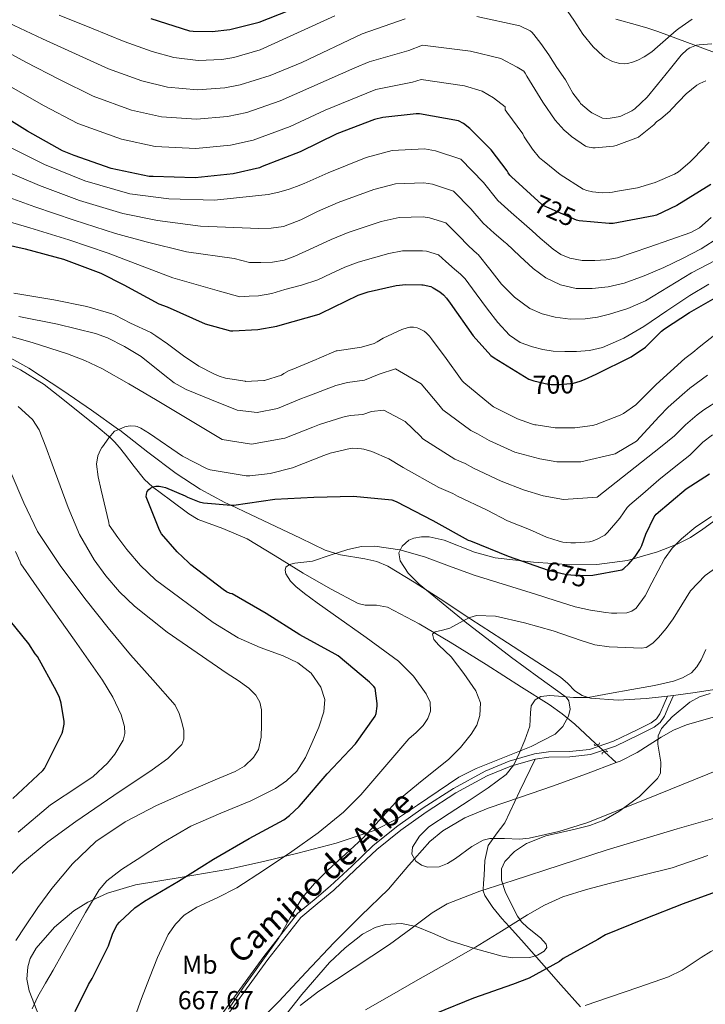
# Model space of a CAD drawing. Extents: x 627635 to 634528, y 748332 to 753089.
# Drawn here: x 630679 to 630943, y 749359 to 749737 of the extents above; entities that cross this region are included whole.
import ezdxf
from ezdxf.enums import TextEntityAlignment as Align

# ---------------------------------------------------------------- set-up
doc = ezdxf.new("R2010")
doc.units = 0
doc.header["$MEASUREMENT"] = 0
for name, pattern in [('DGN Style 2', [79.18209, 47.509254, -31.672836]), ('DGN Style 3', [110.854926, 79.18209, -31.672836]), ('DGN Style 5', [55.427463, 23.754627, -31.672836])]:
    doc.linetypes.add(name, pattern=pattern)
for name, color, linetype in [('Nivel 11', 7, 'Continuous'), ('Nivel 21', 7, 'Continuous'), ('Nivel 22', 7, 'Continuous'), ('Nivel 35', 7, 'Continuous'), ('Nivel 37', 7, 'Continuous'), ('Nivel 4', 7, 'Continuous'), ('Nivel 41', 7, 'Continuous'), ('Nivel 44', 7, 'Continuous'), ('Nivel 5', 7, 'Continuous'), ('Nivel 57', 7, 'Continuous')]:
    doc.layers.add(name, color=color, linetype=linetype)
doc.styles.add('Style-arial', font='arial.shx', dxfattribs={"bigfont": 'arialbig.shx'})
doc.styles.add('Style-ariali', font='ariali.shx', dxfattribs={"bigfont": 'arialibig.shx'})
doc.styles.add('Style-arialn', font='arialn.shx', dxfattribs={"bigfont": 'arialnbig.shx'})

msp = doc.modelspace()

# ---------------------------------------------------------------- linework, layer by layer
at = {"layer": 'Nivel 11', "color": 142, "linetype": 'DGN Style 3', "lineweight": 13, "extrusion": (0.03597751728102823, -0.03327999454733636, 0.9987983080748699), "elevation": -1585.554700355664, "flags": 128}
msp.add_lwpolyline([(978584.8454033951, 45754.38012260804), (978584.8454033951, 45748.17725480325)], dxfattribs=at)
at = {"layer": 'Nivel 11', "color": 142, "linetype": 'DGN Style 3', "lineweight": 13}
for points in [[(630670.044, 749607.2409999999, 684.248), (630679.808, 749602.5190000001, 683.729), (630688.9240000001, 749596.8729999999, 683.16), (630696.068, 749591.2450000001, 682.146), (630703.196, 749585.4809999999, 680.92), (630708.8219999999, 749580.9369999999, 680.522), (630714.396, 749576.3929999999, 679.96), (630715.868, 749574.8570000001, 678.744), (630717.7849999999, 749572.638, 677.666), (630719.7080000001, 749570.2490000001, 676.888), (630723.4569999999, 749565.271, 675.934), (630727.423, 749560.3289999999, 675.255), (630730.524, 749557.513, 675.032), (630737.4720000001, 749552.335, 674.802), (630744.419, 749547.1570000001, 674.572), (630748.041, 749544.933, 674.021), (630757.5519999999, 749541.446, 672.852), (630766.868, 749537.5050000001, 671.868), (630777.6499999999, 749530.932, 671.109), (630788.436, 749524.321, 670.332), (630798.9029999999, 749518.3, 669.246), (630809.5560000001, 749512.673, 668.1560000000001), (630812.25, 749511.9809999999, 667.9), (630816.618, 749512.0109999999, 667.515), (630820.756, 749511.2650000001, 667.1320000000001), (630832.966, 749504.7779999999, 665.989), (630844.8840000001, 749497.7609999999, 664.892), (630858.662, 749489.22, 663.505), (630872.3400000001, 749480.5449999999, 662.076), (630882.8729999999, 749473.807, 660.674), (630887.9650000001, 749470.2050000001, 659.986), (630892.756, 749466.209, 659.516), (630900.7139999999, 749458.844, 658.9830000000001), (630901.3389999999, 749458.2660000001, 658.941)], [(630908.6740000001, 749451.48, 658.45), (630910.2280000001, 749452.065, 658.428), (630916.719, 749455.3130000001, 658.138), (630925.952, 749461.264, 657.5600000000001), (630930.683, 749463.966, 657.251), (630935.7, 749466.017, 656.956), (630950.443, 749470.1980000001, 656.1270000000001)], [(630748.1429999999, 749336.754, 665.255), (630754.8260000001, 749339.075, 664.815), (630758.2949999999, 749340.5079999999, 664.589), (630761.3640000001, 749342.561, 664.38), (630770.408, 749350.8770000001, 664.385), (630779.092, 749359.585, 664.7), (630789.594, 749370.95, 664.641), (630800.148, 749382.2409999999, 664.508), (630810.601, 749392.561, 664.234), (630821.1399999999, 749402.7849999999, 663.74), (630828.967, 749412.017, 660.339), (630831.1680000001, 749414.5160000001, 660), (630837.0120000001, 749421.1529999999, 661.884), (630842.102, 749425.2849999999, 661.077), (630850.5050000001, 749430.24, 659.573), (630859.54, 749434.017, 658.748), (630871.8970000001, 749438.243, 658.672), (630884.244, 749442.4650000001, 658.62), (630897.267, 749447.185, 658.612), (630908.6740000001, 749451.48, 658.45)]]:
    msp.add_polyline3d(points, dxfattribs=at)
at = {"layer": 'Nivel 21', "color": 7, "linetype": 'DGN Style 3', "lineweight": 0, "extrusion": (0.01954458142358726, 0.002245218200508924, 0.9998064654382911), "elevation": 14672.12270885577, "flags": 128}
msp.add_lwpolyline([(672574.7377722247, -712190.1779514886), (672574.7377722247, -712192.4653364585)], dxfattribs=at)
at = {"layer": 'Nivel 21', "color": 1, "linetype": 'DGN Style 2', "lineweight": 0, "flags": 128}
for points, elevation in [([(630900.1780000001, 749458.4890000001), (630900.5449999999, 749457.996), (630902.185, 749458.554), (630902.233, 749459.146)], 658.687), ([(630905.267, 749455.5830000001), (630904.845, 749456.0290000001), (630903.281, 749455.284), (630903.3030000001, 749454.69)], 658.441)]:
    msp.add_lwpolyline(points, dxfattribs=dict(at, elevation=elevation))
at = {"layer": 'Nivel 21', "color": 7, "linetype": 'DGN Style 3', "lineweight": 0}
for points in [[(630669.396, 749610.6570000001, 684.22), (630683.007, 749603.1880000001, 682.573), (630696.02, 749594.5930000001, 681.02), (630707.054, 749586.9839999999, 680.499), (630717.514, 749579.558, 680), (630717.9720000001, 749579.233, 679.976), (630728.773, 749570.8940000001, 679.097), (630739.6680000001, 749562.5930000001, 677.746), (630748.8200000001, 749556.6510000001, 676.505), (630758.3559999999, 749551.521, 675.269), (630760.581, 749550.467, 675), (630768.108, 749546.9010000001, 674.063), (630777.8759999999, 749542.3049999999, 672.78), (630787.3360000001, 749537.7620000001, 671.545), (630796.8200000001, 749533.217, 670.412), (630800.9010000001, 749531.916, 670), (630802.753, 749531.3260000001, 669.823), (630812.131, 749529.837, 668.976), (630816.69, 749528.7779999999, 668.568), (630820.9480000001, 749526.9450000001, 668.169), (630831.075, 749520.8030000001, 667.157), (630841.044, 749514.4010000001, 666.147), (630852.115, 749507.159, 665), (630852.8840000001, 749506.656, 664.917), (630864.7239999999, 749498.913, 663.548), (630875.9850000001, 749491.6440000001, 662.192), (630887.2520000001, 749484.385, 660.95), (630890.041, 749481.834, 660.646), (630892.756, 749479.1370000001, 660.364), (630895.595, 749477.256, 660.139), (630897.8389999999, 749476.5050000001, 660), (630898.7720000001, 749476.193, 659.945), (630909.4650000001, 749475.487, 659.346), (630920.148, 749476.129, 658.748), (630928.352, 749477.071, 658.28)], [(630930.6240000001, 749477.3319999999, 658.235), (630939.0279999999, 749478.433, 657.788), (630949.798, 749480.1200000001, 657.004), (630960.5320000001, 749482.017, 656.38), (630971.0430000001, 749484.537, 656.269), (630981.396, 749487.713, 656.316), (630986.0970000001, 749489.831, 656.363), (630992.7849999999, 749493.9099999999, 656.472), (630996.226, 749495.683, 656.489), (630999.892, 749496.865, 656.113), (631012.2479999999, 749498.717, 655), (631013.263, 749498.869, 654.946), (631026.7080000001, 749499.7450000001, 654.5310000000001), (631042.132, 749500.2890000001, 654.3000000000001), (631057.5560000001, 749500.8330000001, 653.436)], [(630786.2620000001, 749393.436, 664.076), (630792.5660000001, 749398.716, 663.884), (630798.8289999999, 749403.962, 663.694), (630807.077, 749411.673, 663.328), (630815.3470000001, 749419.585, 662.862), (630824.7110000001, 749427.1329999999, 662.289), (630834.49, 749434.1370000001, 661.701), (630846.098, 749441.541, 661.457), (630858.297, 749448.1740000001, 661.177), (630867.5249999999, 749452.0279999999, 660.474), (630877.2509999999, 749454.8049999999, 659.831), (630882.6440000001, 749455.5789999999, 659.545), (630890.7409999999, 749455.746, 659.155), (630898.415, 749456.5819999999, 658.818), (630907.6710000001, 749459.675, 658.495), (630916.781, 749464.0279999999, 658.201), (630922.1499999999, 749466.8189999999, 657.385), (630924.1059999999, 749468.3230000001, 657.023), (630925.4280000001, 749470.229, 657.115), (630927.064, 749474.0560000001, 657.778), (630928.352, 749477.071, 658.28)], [(630894.9739999999, 749357.524, 680), (630887.429, 749365.986, 677.107), (630881.8770000001, 749372.317, 675), (630872.2760000001, 749383.2650000001, 671.663), (630867.5149999999, 749388.4809999999, 670), (630864.757, 749391.503, 668.907), (630861.264, 749395.7690000001, 667.287), (630858.196, 749400.4169999999, 665.626), (630857.6070000001, 749402.1880000001, 665.092), (630857.6089999999, 749402.513, 665), (630857.6259999999, 749405.1340000001, 664.219), (630857.94, 749408.0970000001, 663.261), (630858.2590000001, 749413.9070000001, 661.462), (630859.476, 749419.6170000001, 660.237), (630861.3729999999, 749422.308, 660), (630862.584, 749424.027, 659.9780000000001), (630865.8759999999, 749428.321, 659.923), (630871.7, 749440.577, 659.783), (630877.524, 749452.8330000001, 659.644)], [(630752.2949999999, 749348.185, 664.4830000000001), (630773.2849999999, 749376.9580000001, 662.489), (630786.2620000001, 749393.436, 664.076)]]:
    msp.add_polyline3d(points, dxfattribs=at)
at = {"layer": 'Nivel 21', "color": 7, "linetype": 'Continuous', "lineweight": 0}
for points in [[(630877.524, 749452.8330000001, 659.644), (630882.797, 749453.5889999999, 659.366), (630890.862, 749453.7550000001, 658.979), (630898.8360000001, 749454.625, 658.62), (630908.4110000001, 749457.825, 658.28), (630917.652, 749462.2409999999, 657.98), (630923.1950000001, 749465.1200000001, 657.158), (630925.5560000001, 749466.926, 656.788), (630927.1880000001, 749469.281, 656.892), (630928.906, 749473.3060000001, 657.564), (630930.6240000001, 749477.3319999999, 658.235)], [(630877.524, 749452.8330000001, 659.644), (630868.1810000001, 749450.139, 660.361), (630859.156, 749446.369, 661.052), (630847.1100000001, 749439.8200000001, 661.325), (630835.604, 749432.4809999999, 661.564), (630825.913, 749425.54, 662.148), (630816.6599999999, 749418.081, 662.716), (630808.4439999999, 749410.22, 663.1800000000001), (630800.148, 749402.4650000001, 663.548), (630793.844, 749397.185, 663.74), (630787.54, 749391.905, 663.932), (630774.828, 749375.791, 663), (630753.913, 749347.1270000001, 665), (630737.06, 749320.233, 667), (630723.2, 749294.8910000001, 667), (630714.2139999999, 749270.784, 670), (630710.7849999999, 749261.189, 671.184)]]:
    msp.add_polyline3d(points, dxfattribs=at)
at = {"layer": 'Nivel 22', "color": 142, "linetype": 'DGN Style 5', "lineweight": 0, "extrusion": (0.03610182672727302, -0.03340746721551386, 0.9987895670466319), "elevation": -1602.668232109059, "flags": 128}
msp.add_lwpolyline([(978576.2996222163, 45936.19716004038), (978576.2996222163, 45939.99894633098)], dxfattribs=at)
at = {"layer": 'Nivel 35', "color": 92, "linetype": 'DGN Style 3', "lineweight": 0}
for points in [[(630908.554, 749737.2590000001, 748.386), (630916.835, 749735.038, 748.245), (630920.81, 749733.824, 747.561), (630924.628, 749732.513, 746.3000000000001), (630939.466, 749727.074, 739.963), (630954.304, 749721.6340000001, 733.626), (630968.1740000001, 749717.46, 732.964), (630982.0430000001, 749713.287, 732.301), (630992.0959999999, 749709.7690000001, 732.299), (631002.0390000001, 749705.909, 732.522), (631018.709, 749699.5819999999, 732.427), (631035.372, 749693.2450000001, 732.301), (631047.6329999999, 749689.2320000001, 732.196), (631059.801, 749684.841, 731.86)], [(630951.2579999999, 749548.027, 671.409), (630941.976, 749541.2779999999, 671.217), (630937.182, 749538.077, 671.162), (630932.0519999999, 749535.4569999999, 671.2280000000001), (630924.4809999999, 749532.557, 671.573), (630912.95, 749529.2309999999, 672.349), (630901.2039999999, 749527.585, 672.956), (630891.4880000001, 749527.5090000001, 673.186), (630876.8489999999, 749528.6059999999, 673.293), (630862.2280000001, 749530.273, 673.02), (630854.2860000001, 749532.3570000001, 672.705), (630842.5730000001, 749537.006, 672.073), (630836.756, 749538.2919999999, 671.678), (630833.8459999999, 749538.327, 671.46), (630830.932, 749537.825, 671.2280000000001), (630828.963, 749536.95, 671.065), (630826.3970000001, 749534.747, 670.807), (630825.172, 749532.193, 670.524), (630825.702, 749529.0900000001, 670.1510000000001), (630828.7220000001, 749524.257, 669.561), (630832.916, 749520.033, 668.988), (630850.629, 749505.619, 666.993), (630868.436, 749491.8729999999, 665.0840000000001), (630878.993, 749484.2579999999, 663.306), (630889.4280000001, 749476.6410000001, 661.628), (630890.5109999999, 749475.281, 661.503), (630890.962, 749472.054, 661.365), (630890.3119999999, 749469.2890000001, 661.321), (630888.1799999999, 749465.308, 661.338), (630885.2039999999, 749462.433, 661.436), (630876.054, 749457.6799999999, 661.806), (630861.878, 749452.0959999999, 662.403), (630854.9070000001, 749449.2350000001, 662.736), (630848.212, 749445.8570000001, 663.1), (630832.3430000001, 749435.061, 664.087), (630824.2990000001, 749429.7479999999, 664.605), (630815.7, 749425.4410000001, 665.148), (630801.135, 749420.5020000001, 666.097), (630786.324, 749416.6089999999, 667.3240000000001), (630773.1159999999, 749413.4990000001, 668.683), (630759.892, 749410.5290000001, 670.14), (630741.9739999999, 749407.4539999999, 672.147), (630723.9880000001, 749404.449, 674.172), (630713.2490000001, 749401.3, 675.48), (630705.7110000001, 749397.7930000001, 676.504), (630700.355, 749394.4439999999, 677.2810000000001), (630692.804, 749388.1510000001, 678.436), (630685.844, 749380.193, 679.548), (630683.5390000001, 749376.1740000001, 679.929), (630682.5630000001, 749373.0150000001, 680.091), (630682.2309999999, 749368.244, 680.118), (630683.156, 749363.6810000001, 679.868), (630687.02, 749353.814, 678.683)], [(630776.2960000001, 749347.693, 668.409), (630787.8600000001, 749362.273, 666.3000000000001), (630798.527, 749374.595, 665.4110000000001), (630804.506, 749380.229, 665.126), (630811.22, 749385.5050000001, 664.892), (630816.094, 749388.0789999999, 664.724), (630820.0630000001, 749389.186, 664.629), (630826.1270000001, 749389.577, 664.7090000000001), (630831.828, 749388.513, 665.2760000000001), (630838.104, 749385.8659999999, 666.702), (630844.436, 749383.1370000001, 668.284), (630854.5989999999, 749379.831, 670.36), (630864.852, 749377.057, 672.316), (630868.969, 749376.3759999999, 673.001), (630875.4639999999, 749376.6059999999, 673.6510000000001), (630878.459, 749377.479, 673.652), (630881.044, 749378.977, 673.34), (630881.959, 749380.3459999999, 672.966), (630881.7239999999, 749381.639, 672.602), (630879.6340000001, 749384.0889999999, 671.893), (630874.6340000001, 749388.115, 670.7040000000001), (630872.3130000001, 749390.2420000001, 670.075), (630870.74, 749392.4169999999, 669.436), (630866.1170000001, 749401.5959999999, 666.842), (630864.592, 749406.2309999999, 665.54), (630864.5959999999, 749410.6570000001, 664.2520000000001), (630865.906, 749413.5120000001, 663.304), (630869.5660000001, 749417.2409999999, 661.917), (630874.26, 749420.321, 660.988), (630881.5830000001, 749423.365, 660.496), (630892.923, 749425.8900000001, 660.466), (630898.53, 749427.283, 660.503), (630903.956, 749429.409, 660.412), (630909.713, 749432.628, 660.196), (630917.6170000001, 749438.4099999999, 659.8580000000001), (630924.564, 749445.409, 659.452), (630925.6680000001, 749447.4680000001, 659.313), (630925.855, 749451.706, 658.9780000000001), (630924.702, 749458.5989999999, 658.391), (630924.7820000001, 749461.8219999999, 658.125), (630926.1000000001, 749464.6089999999, 657.916), (630930.1499999999, 749469.038, 657.742), (630936.9480000001, 749474.6969999999, 657.707), (630940.726, 749476.74, 657.6270000000001), (630944.788, 749478.0490000001, 657.404)]]:
    msp.add_polyline3d(points, dxfattribs=at)
at = {"layer": 'Nivel 4', "color": 30, "linetype": 'Continuous', "lineweight": 30, "flags": 128}
for points, elevation in [([(630729.932, 749737.521), (630744.676, 749732.889), (630746.1159999999, 749732.6810000001), (630753.4199999999, 749732.5530000001), (630760.2919999999, 749733.361), (630771.5560000001, 749736.185), (630782.908, 749740.585)], 750), ([(630945.068, 749673.7609999999), (630931.9639999999, 749665.713), (630924.148, 749661.9850000001), (630923.1159999999, 749661.6410000001), (630907.5320000001, 749658.7849999999), (630905.9480000001, 749658.6969999999), (630894.412, 749659.753), (630893.388, 749659.9850000001), (630880.8759999999, 749665.5689999999), (630880.06, 749666.081), (630868.452, 749676.6410000001), (630867.7479999999, 749677.3929999999), (630867.1799999999, 749678.193), (630866.8360000001, 749679.057), (630860.5800000001, 749687.1130000001), (630852.4199999999, 749695.2650000001), (630849.98, 749697.145), (630848.02, 749698.273), (630833.1240000001, 749700.905), (630831.8119999999, 749700.9610000001), (630818.9639999999, 749699.4890000001), (630815.828, 749698.7209999999), (630801.3160000001, 749693.1769999999), (630787.196, 749686.2890000001), (630772.628, 749680.625), (630771.676, 749680.209), (630761.5560000001, 749677.841), (630746.8600000001, 749676.369), (630730.7320000001, 749676.801), (630729.22, 749676.8729999999), (630714.612, 749679.889), (630700.4199999999, 749684.865), (630695.9880000001, 749686.673), (630682.476, 749694.2490000001), (630669.068, 749702.585)], 725), ([(630666.7239999999, 749652.385), (630681.5719999999, 749648.993), (630696.348, 749644.9850000001), (630710.6359999999, 749639.7209999999), (630719.4920000001, 749635.1130000001), (630732.956, 749627.8970000001), (630736.132, 749626.713)], 700), ([(630736.132, 749626.713), (630750.756, 749620.233), (630760.4680000001, 749617.537), (630761.4280000001, 749617.4650000001), (630770.9240000001, 749617.977), (630778.236, 749619.2890000001), (630779.604, 749619.6410000001), (630794.5079999999, 749623.881), (630795.3400000001, 749624.257), (630809.5800000001, 749631.1610000001), (630813.396, 749632.449), (630824.1640000001, 749634.977), (630827.892, 749635.361), (630833.94, 749635.233), (630834.548, 749635.1769999999), (630837.4680000001, 749634.4890000001), (630838.3400000001, 749634.0730000001), (630840.956, 749632.425), (630842.3, 749631.321), (630843.4839999999, 749630.057), (630844.8999999999, 749628.1370000001), (630853.716, 749615.5290000001), (630860.5, 749608.0490000001), (630861.7320000001, 749607.121), (630875.1240000001, 749598.929), (630876.9639999999, 749598.3130000001), (630882.476, 749596.9610000001), (630883.6440000001, 749596.825), (630887.132, 749596.889), (630892.244, 749597.3929999999), (630894.8840000001, 749598.0970000001), (630896.5, 749598.8330000001), (630900.94, 749600.7690000001), (630914.4839999999, 749607.4890000001), (630919.9720000001, 749611.2490000001), (630920.5800000001, 749611.8489999999), (630926.0120000001, 749617.4010000001), (630927.1640000001, 749618.273), (630936.8759999999, 749624.5449999999), (630948.5079999999, 749631.1769999999)], 700), ([(630717.7960000001, 749390.129), (630723.676, 749395.601), (630727.4839999999, 749398.2250000001), (630740.5, 749405.953), (630753.908, 749414.3049999999), (630767.7080000001, 749422.2490000001), (630780.956, 749429.4809999999), (630783.148, 749431.0970000001), (630786.844, 749434.649), (630787.7960000001, 749435.6570000001), (630797.652, 749447.209), (630808.4680000001, 749458.6410000001), (630816.1240000001, 749469.345), (630816.412, 749470.321), (630816.8360000001, 749473.1529999999), (630816.8360000001, 749474.1769999999), (630816.1000000001, 749480.105), (630815.548, 749480.777), (630813.828, 749482.3530000001), (630801.852, 749492.521), (630800.74, 749493.193), (630787.148, 749500.5930000001), (630774.132, 749508.7450000001), (630761.1640000001, 749516.321), (630760.3800000001, 749516.5449999999), (630758.9720000001, 749517.169), (630757.6440000001, 749518.057), (630745.244, 749527.4650000001), (630744.388, 749528.4650000001), (630739.956, 749532.497), (630734.02, 749539.4410000001), (630733.196, 749540.905), (630728.084, 749553.665), (630728.22, 749554.737), (630728.524, 749555.6810000001), (630729.06, 749556.473), (630729.692, 749557.0090000001), (630730.692, 749557.497), (630731.7960000001, 749557.753), (630733.0279999999, 749557.737), (630734.412, 749557.537), (630735.524, 749557.233), (630743.084, 749554.105), (630743.9639999999, 749553.577), (630748.452, 749551.6969999999), (630750.084, 749551.345), (630760.7, 749550.4569999999), (630761.756, 749550.513), (630777.476, 749552.8090000001), (630792.5160000001, 749553.5050000001), (630807.7239999999, 749553.953), (630822.476, 749552.513), (630824.172, 749551.841), (630838.26, 749544.577), (630851.8119999999, 749537.033), (630852.6680000001, 749536.737), (630867.148, 749530.913), (630882.5160000001, 749525.4169999999), (630889.588, 749523.8330000001), (630894.388, 749523.4010000001), (630899.652, 749523.601), (630910.8119999999, 749525.6329999999), (630911.5560000001, 749526.1370000001), (630913.54, 749527.8729999999), (630915.98, 749530.673), (630917.8119999999, 749533.3929999999), (630918.5719999999, 749534.929), (630919.996, 749539.2490000001), (630923.196, 749546.033), (630924.084, 749546.9369999999), (630935.612, 749556.7209999999), (630944.5079999999, 749562.5689999999)], 675), ([(630676.804, 749437.7450000001), (630688.4040000001, 749448.385), (630688.98, 749449.2490000001), (630695.844, 749462.841), (630696.1000000001, 749463.649), (630696.5560000001, 749466.3130000001), (630696.5320000001, 749467.3130000001), (630695.412, 749474.321), (630694.7320000001, 749476.513), (630693.6440000001, 749478.913), (630686.3400000001, 749492.2650000001), (630685.4920000001, 749493.257), (630682.9480000001, 749497.1370000001), (630673.3, 749509.193)], 700), ([(630949.476, 749402.689), (630934.436, 749397.1529999999), (630919.4199999999, 749391.2650000001), (630904.5800000001, 749385.281), (630901.5719999999, 749383.5050000001), (630888.3400000001, 749376.169), (630886.8360000001, 749375.0730000001), (630875.2039999999, 749368.6089999999), (630868.8360000001, 749366.1130000001), (630853.852, 749360.881), (630839.324, 749354.9850000001)], 675), ([(630700.8600000001, 749355.825), (630705.892, 749366.1610000001), (630707.3800000001, 749368.4410000001), (630713.548, 749381.0249999999), (630715.26, 749385.969), (630716.996, 749389.169), (630717.7960000001, 749390.129)], 675)]:
    msp.add_lwpolyline(points, dxfattribs=dict(at, elevation=elevation))
at = {"layer": 'Nivel 5', "color": 30, "linetype": 'Continuous', "lineweight": 0, "flags": 128}
for points, elevation in [([(630516.994, 749766.2890000001), (630533.6710000001, 749762.473), (630547.5989999999, 749759.2790000001), (630563.78, 749758.7490000001), (630574.2409999999, 749759.9180000001), (630588.2450000001, 749762.5660000001), (630595.834, 749764.2110000001), (630611.9780000001, 749765.3189999999), (630623.0320000001, 749762.94), (630629.9070000001, 749760.2890000001), (630646.581, 749751.96), (630660.9569999999, 749743.855), (630667.408, 749740.7250000001), (630675.25, 749735.95), (630688.243, 749729.791), (630700.962, 749723.983), (630713.673, 749718.2139999999), (630726.4450000001, 749713.638), (630736.301, 749711.1710000001), (630747.764, 749710.1329999999), (630758.2490000001, 749710.854), (630764.2309999999, 749712.0279999999)], 740), ([(630513.3530000001, 749744.4169999999), (630529.2579999999, 749741.017), (630544.013, 749738.23), (630564.655, 749738.3459999999), (630577.6399999999, 749740.389), (630593.156, 749744.1680000001), (630598.47, 749745.1000000001), (630612.193, 749745.56), (630620.672, 749744.165), (630623.8119999999, 749742.9820000001), (630638.554, 749735.6780000001), (630650.503, 749728.1980000001), (630653.2450000001, 749726.5619999999), (630662.601, 749719.717), (630675.46, 749711.6540000001), (630688.638, 749704.1599999999)], 730), ([(630888.932, 749741.969), (630892.412, 749736.929), (630895.8200000001, 749731.5530000001), (630899.804, 749726.7050000001), (630903.588, 749723.169), (630904.324, 749722.6329999999), (630907.236, 749721.041), (630908.1640000001, 749720.7209999999), (630910.068, 749720.2890000001), (630911.7320000001, 749720.185), (630913.0120000001, 749720.3049999999), (630914.8840000001, 749720.7690000001), (630916.9720000001, 749721.521), (630919.4680000001, 749722.8090000001), (630922.324, 749724.7849999999), (630924.476, 749726.625), (630931.6840000001, 749732.977), (630932.788, 749733.673), (630937.828, 749737.281)], 745), ([(630694.635, 749738.8600000001), (630707.1240000001, 749733.8940000001), (630719.568, 749728.7280000001), (630730.3899999999, 749724.888), (630738.662, 749722.604), (630748.0660000001, 749721.3870000001), (630757.1470000001, 749721.858), (630761.7490000001, 749722.6340000001), (630771.943, 749725.5190000001), (630800.6140000001, 749738.544)], 745), ([(630764.2309999999, 749712.0279999999), (630775.756, 749715.7110000001), (630787.8899999999, 749720.699), (630811.087, 749731.6540000001), (630827.6370000001, 749737.4010000001)], 740), ([(630855.0970000001, 749738.327), (630871.5970000001, 749734.706), (630875.5519999999, 749732.7720000001), (630876.2679999999, 749732.273), (630877.068, 749731.4410000001), (630879.756, 749727.977), (630882.8119999999, 749723.6410000001), (630885.8999999999, 749718.7609999999), (630889.172, 749713.977), (630892.004, 749708.905), (630894.6359999999, 749705.361), (630895.004, 749704.9369999999), (630898.284, 749702.065), (630899.3640000001, 749701.3049999999), (630903.132, 749699.361), (630903.396, 749699.297), (630904.996, 749699.145), (630906.372, 749699.233), (630909.372, 749699.729), (630910.436, 749700.081), (630914.7080000001, 749702.129), (630915.7720000001, 749702.841), (630918.196, 749705.041), (630920.5959999999, 749707.3130000001), (630924.548, 749712.1769999999), (630929.5079999999, 749718.361), (630933.628, 749723.5050000001), (630935.8840000001, 749725.649), (630936.9720000001, 749726.2409999999), (630939.5800000001, 749727.2650000001), (630940.588, 749727.4169999999), (630945.4040000001, 749727.8330000001)], 740), ([(630668.926, 749727.834), (630681.852, 749720.723), (630694.8, 749714.071), (630707.7779999999, 749707.7010000001), (630722.5009999999, 749702.389), (630733.9410000001, 749699.7390000001), (630747.463, 749698.878), (630759.352, 749699.8489999999), (630766.712, 749701.4210000001), (630779.5700000001, 749705.9040000001), (630808.2209999999, 749718.6329999999), (630813.712, 749720.933), (630829.0290000001, 749725.2550000001), (630834.2509999999, 749727.3019999999), (630852.7380000001, 749724.976), (630864.3910000001, 749722.185), (630870.6340000001, 749718.9040000001), (630873.1470000001, 749717.2579999999), (630873.716, 749716.537), (630874.2760000001, 749715.449), (630880.452, 749705.409), (630885.172, 749698.497), (630888.652, 749694.689), (630890.2039999999, 749693.361), (630891.548, 749692.209), (630896.8200000001, 749688.4890000001), (630897.6680000001, 749688.217), (630899.74, 749687.8570000001), (630900.6359999999, 749687.825), (630907.6200000001, 749688.449)], 735), ([(630519.8600000001, 749718.5050000001), (630535.412, 749716.6329999999), (630550.692, 749715.7690000001), (630565.932, 749716.5050000001), (630568.148, 749716.8970000001), (630570.4070000001, 749717.51), (630582.2390000001, 749719.7150000001), (630591.939, 749722.06), (630613.1680000001, 749722.104), (630622.979, 749718.4550000001), (630634.631, 749712.4920000001), (630645.3300000001, 749706.662), (630661.7490000001, 749695.95), (630675.4890000001, 749688.2620000001), (630688.986, 749681.4469999999), (630704.534, 749675.1610000001)], 720), ([(630688.638, 749704.1599999999), (630701.8829999999, 749697.1869999999), (630718.5560000001, 749691.139), (630731.5800000001, 749688.3060000001), (630747.1610000001, 749687.6240000001), (630760.4539999999, 749688.845), (630769.1939999999, 749690.815), (630783.3829999999, 749696.0959999999), (630796.841, 749702.351), (630816.338, 749710.2110000001), (630830.4199999999, 749713.108), (630833.6869999999, 749714.104), (630850.379, 749711.6240000001), (630857.186, 749709.665), (630861.527, 749707.084), (630866.0090000001, 749703.557), (630866.0519999999, 749702.449), (630866.6200000001, 749701.5449999999), (630872.78, 749693.209), (630873.3559999999, 749692.129), (630876.4680000001, 749687.337), (630879.2520000001, 749684.057), (630880.4680000001, 749683.033), (630880.956, 749682.6329999999), (630887.1240000001, 749677.561), (630896.02, 749671.977), (630897.388, 749671.4569999999), (630899.612, 749670.913), (630903.2760000001, 749670.561), (630906.2520000001, 749670.673), (630907.212, 749670.8330000001), (630909.196, 749671.2490000001), (630916.8999999999, 749672.4809999999), (630922.4199999999, 749674.0970000001), (630923.692, 749674.5530000001), (630931.132, 749677.6969999999), (630932.548, 749678.6089999999), (630937.02, 749682.385), (630938.388, 749683.737), (630944.4439999999, 749690.081)], 730), ([(630907.6200000001, 749688.449), (630908.676, 749688.7050000001), (630917.26, 749691.953), (630917.412, 749692.065), (630923.1159999999, 749696.6570000001), (630924.2039999999, 749697.7849999999), (630925.8200000001, 749699.057), (630929.308, 749701.953), (630929.9639999999, 749702.7050000001), (630935.5959999999, 749708.6170000001), (630939.6440000001, 749711.913), (630940.7960000001, 749712.5689999999), (630943.06, 749713.625)], 735), ([(630704.534, 749675.1610000001), (630721.8630000001, 749670.1939999999), (630736.73, 749668.243), (630754.2860000001, 749667.6969999999), (630774.997, 749669.8740000001), (630779.01, 749670.851), (630782.9880000001, 749671.9369999999), (630785.881, 749672.9909999999), (630788.7490000001, 749674.1270000001), (630797.95, 749678.2110000001), (630812.628, 749684.1130000001), (630822.5860000001, 749686.8740000001), (630835.0460000001, 749687.46), (630839.2949999999, 749686.719), (630849.0020000001, 749683.439), (630857.6499999999, 749674.55), (630863.135, 749667.632), (630868.2930000001, 749662.9639999999), (630873.331, 749658.6400000001), (630876.392, 749655.892), (630879.452, 749653.145), (630881.9199999999, 749651.0079999999), (630884.4439999999, 749648.9210000001), (630887.4480000001, 749646.855), (630890.844, 749645.4010000001), (630895.6429999999, 749644.5730000001), (630900.4439999999, 749644.5689999999), (630904.8470000001, 749644.736), (630909.148, 749645.5290000001), (630915.169, 749647.6089999999), (630921.1799999999, 749649.689), (630929.246, 749652.466), (630937.308, 749655.257), (630940.7150000001, 749657.065), (630945.1440000001, 749661.004)], 720), ([(630673.298, 749679.2930000001), (630687.132, 749673.3330000001), (630702.487, 749667.6170000001), (630719.0560000001, 749662.5760000001), (630732.4210000001, 749659.96), (630748.9539999999, 749657.747), (630771.365, 749656.79), (630776.138, 749656.969), (630780.8119999999, 749657.537), (630787.459, 749660.166), (630793.9569999999, 749663.385), (630801.8119999999, 749666.77), (630815.5120000001, 749671.8289999999), (630823.912, 749673.996), (630834.7690000001, 749674.4029999999), (630838.108, 749673.834), (630846.118, 749671.202), (630852.8230000001, 749664.4310000001), (630857.5900000001, 749658.8300000001), (630861.7949999999, 749655.0530000001), (630866.1300000001, 749651.27), (630866.5260000001, 749651.058), (630871.6769999999, 749646.246), (630876.828, 749641.433), (630881.655, 749637.814), (630887.26, 749635.1610000001), (630893.337, 749633.7919999999), (630899.4199999999, 749633.753), (630905.5819999999, 749634.3770000001), (630911.7080000001, 749635.801), (630919.459, 749638.6429999999), (630926.94, 749641.881), (630934.193, 749645.3119999999), (630941.2760000001, 749649.0490000001), (630948.149, 749653.4240000001)], 715), ([(630671.1059999999, 749670.3230000001), (630685.2790000001, 749665.22), (630700.4410000001, 749660.0730000001), (630716.25, 749654.9569999999), (630728.111, 749651.6780000001), (630743.621, 749647.797), (630761.8670000001, 749645.308), (630767.7320000001, 749643.7050000001), (630772.192, 749643.8049999999), (630776.652, 749643.905), (630781.0419999999, 749644.6170000001), (630785.2280000001, 749646.209), (630792.196, 749649.426), (630799.1640000001, 749652.6440000001), (630805.673, 749655.3300000001), (630818.396, 749659.5449999999), (630825.2390000001, 749661.1170000001), (630834.493, 749661.3470000001), (630836.922, 749660.9480000001), (630843.2350000001, 749658.9639999999), (630847.9950000001, 749654.311), (630852.0460000001, 749650.0290000001), (630855.2960000001, 749647.1429999999)], 710), ([(630668.915, 749661.354), (630683.425, 749657.1059999999), (630698.3940000001, 749652.5290000001), (630713.443, 749647.3389999999), (630723.8019999999, 749643.395), (630738.2890000001, 749637.8470000001), (630756.3119999999, 749632.771), (630764.1000000001, 749630.621), (630767.6880000001, 749630.767), (630771.2760000001, 749630.913), (630776.342, 749631.872), (630781.324, 749633.409), (630787.791, 749635.0050000001), (630794.06, 749637.121), (630799.216, 749639.5120000001), (630804.372, 749641.902), (630809.5349999999, 749643.889), (630821.28, 749647.2609999999), (630826.565, 749648.2390000001), (630834.216, 749648.29), (630835.7350000001, 749648.0630000001), (630840.351, 749646.727), (630843.1680000001, 749644.192), (630846.5009999999, 749641.227), (630848.798, 749639.2320000001), (630850.6410000001, 749637.497), (630854.902, 749631.6570000001), (630859.1640000001, 749625.817), (630863.1410000001, 749620.6780000001), (630867.612, 749615.8330000001), (630871.7690000001, 749613.031), (630876.5079999999, 749611.2890000001), (630880.4510000001, 749610.2779999999), (630884.4439999999, 749609.689), (630888.9240000001, 749609.48), (630893.4040000001, 749609.561), (630898.426, 749609.9310000001), (630903.388, 749611.033), (630911.612, 749614.635), (630919.26, 749619.1610000001), (630928.1259999999, 749625.1259999999), (630936.9880000001, 749631.065), (630944.2139999999, 749635.4809999999)], 705), ([(630855.2960000001, 749647.1429999999), (630855.5970000001, 749646.8729999999), (630860.1000000001, 749641.1769999999), (630864.604, 749635.4809999999), (630869.557, 749630.382), (630875.4839999999, 749626.1370000001), (630880.216, 749623.96), (630885.212, 749622.7450000001), (630890.979, 749622.0349999999), (630896.7320000001, 749622.105), (630901.453, 749622.7820000001), (630906.1399999999, 749623.8970000001), (630913.2010000001, 749626.1170000001), (630919.9639999999, 749629.017), (630928.8019999999, 749634.3630000001), (630937.564, 749639.7690000001), (630946.7409999999, 749644.51)], 710), ([(630677.1880000001, 749631.9450000001), (630692.548, 749629.361), (630705.26, 749626.865), (630714.868, 749624.065), (630716.1399999999, 749623.513), (630722.108, 749620.4890000001), (630729.9240000001, 749616.801), (630731.844, 749615.537), (630736.3400000001, 749612.4410000001), (630742.3800000001, 749607.929), (630748.2919999999, 749603.8970000001), (630754.092, 749600.913), (630756.1799999999, 749600.0009999999), (630758.5800000001, 749599.297), (630766.092, 749598.0730000001), (630766.2919999999, 749598.057), (630773.26, 749598.3770000001), (630773.548, 749598.425), (630780.0360000001, 749600.385), (630781.0360000001, 749601.041), (630783.0760000001, 749602.185), (630784.172, 749602.6329999999), (630793.4199999999, 749606.4169999999), (630794.5, 749607.0249999999), (630801.1399999999, 749609.737), (630801.4040000001, 749609.7930000001), (630810.8600000001, 749611.257), (630815.692, 749612.673), (630816.8600000001, 749613.217), (630819.1799999999, 749614.6570000001), (630826.3640000001, 749618.041), (630828.3800000001, 749618.689), (630829.4280000001, 749618.841), (630830.844, 749618.8570000001), (630832.244, 749618.6329999999), (630832.852, 749618.4010000001), (630834.844, 749617.337), (630835.7, 749616.6969999999), (630836.788, 749615.6170000001), (630837.452, 749614.7690000001), (630837.5719999999, 749614.5930000001), (630842.7479999999, 749607.689), (630849.4920000001, 749598.2250000001), (630850.068, 749597.6089999999), (630860.3400000001, 749589.1370000001), (630861.5320000001, 749588.3289999999), (630868.4920000001, 749584.7849999999), (630870.7080000001, 749583.649), (630876.1159999999, 749581.6810000001), (630877.4040000001, 749581.4010000001), (630877.9720000001, 749581.3049999999), (630885.196, 749580.2490000001), (630889.94, 749580.145), (630892.716, 749580.217), (630899.628, 749581.081), (630900.996, 749581.433), (630910.1799999999, 749585.0970000001), (630911.4199999999, 749585.753), (630916.172, 749589.081), (630917.3640000001, 749590.169), (630923.98, 749596.8570000001), (630934.9880000001, 749606.889), (630938.156, 749609.121), (630940.5320000001, 749611.2010000001), (630947.196, 749616.521)], 695), ([(630679.196, 749623.0490000001), (630693.959, 749619.9979999999), (630708.6359999999, 749616.4569999999), (630713.253, 749614.8289999999), (630719.791, 749611.433), (630726.108, 749607.561), (630734.595, 749600.8659999999), (630738.8119999999, 749597.538), (630743.452, 749594.953), (630753.2479999999, 749590.942), (630763.0449999999, 749586.9310000001), (630770.729, 749586.1359999999), (630778.4809999999, 749587.6370000001), (630787.804, 749591.432), (630790.621, 749592.554), (630800.9029999999, 749596.4140000001)], 690), ([(630676.6570000001, 749615.1570000001), (630684.2520000001, 749613.0009999999), (630697.882, 749608.592), (630704.5689999999, 749606.0619999999), (630711.004, 749602.953), (630721.3670000001, 749597.112), (630731.612, 749591.1130000001), (630744.4539999999, 749583.402), (630757.2960000001, 749575.69), (630768.5860000001, 749573.912), (630781.3829999999, 749576.2350000001), (630792.084, 749580.497), (630794.72, 749581.513), (630803.686, 749584.3230000001), (630806.44, 749584.9610000001), (630811.365, 749585.361), (630814.6950000001, 749586.419), (630819.3589999999, 749586.956), (630827.5279999999, 749582.6640000001), (630833.341, 749577.172), (630834.4310000001, 749575.967), (630846.6810000001, 749568.1939999999), (630850.6300000001, 749566.44), (630853.835, 749564.638), (630864.4240000001, 749559.69)], 685), ([(630800.9029999999, 749596.4140000001), (630805.4199999999, 749597.6089999999), (630811.973, 749598.5619999999), (630817.6570000001, 749600.8770000001), (630823.9310000001, 749602.8319999999), (630833.7239999999, 749597.0619999999), (630840.4780000001, 749589.0160000001), (630842.0020000001, 749587.0530000001), (630852.878, 749579.1869999999), (630855.337, 749577.9110000001), (630859.915, 749575.348), (630869.771, 749570.8670000001), (630879.281, 749568.3119999999), (630885.8470000001, 749567.1359999999), (630895.095, 749567.1780000001), (630908.2520000001, 749570.2010000001), (630916.4439999999, 749575.065), (630925.135, 749584.6100000001), (630928.6910000001, 749588.1570000001), (630933.962, 749592.9029999999), (630936.8970000001, 749595.402), (630943.756, 749600.4639999999)], 690), ([(630678.021, 749383.088), (630681.5, 749388.361), (630686.5220000001, 749395.8160000001), (630691.868, 749403.017), (630699.77, 749412.567), (630708.764, 749421.129), (630720.0530000001, 749428.717), (630732.06, 749434.953), (630743.3289999999, 749439.929), (630754.652, 749444.8090000001), (630762.229, 749448.0160000001), (630765.8459999999, 749450.1599999999), (630769.308, 749453.385), (630771.2450000001, 749456.473), (630772.327, 749461.246), (630772.4439999999, 749466.057), (630772.4410000001, 749471.8200000001), (630771.79, 749474.6699999999), (630770.2039999999, 749477.385), (630767.561, 749480.0819999999), (630763.4650000001, 749483.0530000001), (630759.26, 749485.7690000001), (630747.689, 749493.672), (630736.156, 749501.6410000001), (630723.6499999999, 749511.591), (630717.892, 749517.162), (630712.54, 749523.273), (630708.0730000001, 749529.433), (630702.504, 749539.2050000001), (630698.0760000001, 749549.513), (630695.0260000001, 749557.895), (630691.996, 749566.281), (630689.571, 749572.8670000001), (630686.94, 749579.4010000001), (630684.3530000001, 749583.453), (630678.8910000001, 749588.396)], 685), ([(630864.4240000001, 749559.69), (630873.1030000001, 749556.3800000001), (630880.601, 749554.0959999999), (630888.4780000001, 749552.638), (630901.3400000001, 749553.561), (630925.656, 749572.794), (630931.0220000001, 749577.145), (630935.328, 749581.4029999999), (630939.835, 749585.2039999999), (630942.3829999999, 749587.173), (630948.3840000001, 749590.9569999999)], 685), ([(630684.3019999999, 749356.8570000001), (630686.4920000001, 749361.6089999999), (630689.402, 749366.6510000001), (630692.3160000001, 749371.6570000001), (630696.092, 749378.408), (630699.868, 749385.1610000001), (630704.7590000001, 749393.9040000001), (630709.98, 749402.5050000001), (630712.987, 749406.06), (630718.5800000001, 749410.351), (630724.5719999999, 749414.217), (630734.763, 749420.925), (630745.244, 749427.081), (630756.7139999999, 749432.04), (630768.348, 749436.7450000001), (630777.7250000001, 749441.527), (630782.0590000001, 749444.493), (630785.9480000001, 749448.2010000001), (630789.338, 749453.4979999999), (630791.8999999999, 749459.209), (630794.379, 749465.0689999999), (630796.3800000001, 749470.9850000001), (630796.7250000001, 749475.71), (630795.2280000001, 749480.4569999999), (630791.4410000001, 749485.8360000001), (630786.396, 749489.801), (630780.689, 749492.5249999999), (630771.8859999999, 749495.6980000001), (630763.4199999999, 749499.4650000001), (630753.815, 749505.2990000001), (630731.733, 749521.7779999999), (630725.845, 749527.264), (630720.6680000001, 749533.385), (630717.256, 749538.085), (630713.844, 749542.7849999999), (630713.7, 749543.7930000001), (630710.8360000001, 749556.169), (630709.6200000001, 749561.3770000001), (630709.044, 749566.1769999999), (630709.084, 749567.0730000001), (630709.4680000001, 749569.321), (630709.5079999999, 749569.449), (630710.5800000001, 749571.777), (630711.0760000001, 749572.577), (630711.2919999999, 749572.889), (630713.7320000001, 749576.3289999999), (630715.8999999999, 749578.8489999999), (630716.6359999999, 749579.185), (630719.932, 749580.585), (630721.1240000001, 749580.841), (630722.1799999999, 749580.929), (630724.004, 749580.841), (630724.5719999999, 749580.6810000001), (630726.068, 749580.0009999999), (630729.308, 749577.993), (630742.0519999999, 749569.3049999999), (630751.548, 749564.449), (630752.6599999999, 749564.105), (630766.4439999999, 749561.689), (630767.9480000001, 749561.689), (630775.764, 749562.665), (630784.284, 749564.8330000001), (630796.3640000001, 749569.561), (630798.8200000001, 749570.473), (630806.4680000001, 749572.233), (630807.46, 749572.3130000001), (630810.756, 749572.1610000001), (630811.7320000001, 749571.9610000001), (630814.788, 749571.081), (630821.3319999999, 749568.2650000001), (630826.2039999999, 749565.3289999999), (630826.8600000001, 749564.881), (630840.4839999999, 749557.2010000001), (630845.9240000001, 749554.969), (630847.756, 749553.929), (630859.0760000001, 749548.513), (630866.9240000001, 749544.449), (630875.3559999999, 749541.057), (630881.8600000001, 749538.0970000001), (630886.716, 749536.5689999999), (630888.156, 749536.257), (630891.2919999999, 749535.9850000001), (630893.06, 749535.969), (630898.372, 749536.3289999999), (630899.4680000001, 749536.5930000001), (630901.1399999999, 749537.233), (630904.3160000001, 749538.9610000001), (630905.3800000001, 749539.929), (630910.1000000001, 749545.425), (630912.8759999999, 749549.6089999999)], 680), ([(630912.8759999999, 749549.6089999999), (630913.908, 749550.5290000001), (630918.9240000001, 749554.8489999999), (630924.9880000001, 749560.1529999999), (630931.5719999999, 749565.473), (630936.908, 749569.6810000001), (630941.9639999999, 749574.649), (630945.7080000001, 749577.5050000001)], 680), ([(630674.3899999999, 749406.716), (630679.9639999999, 749412.4890000001), (630690.3200000001, 749420.977), (630701.02, 749428.8729999999), (630715.6780000001, 749438.814), (630730.396, 749448.713), (630736.426, 749453.075), (630741.7239999999, 749458.5050000001), (630742.5789999999, 749460.48), (630742.5109999999, 749463.7720000001), (630741.7239999999, 749467.017), (630740.81, 749470.413), (630739.2280000001, 749473.5449999999), (630730.611, 749483.3200000001), (630722.0120000001, 749492.8729999999), (630713.4510000001, 749503.3500000001), (630704.9880000001, 749513.929), (630695.273, 749526.827), (630686.3640000001, 749540.297), (630681.06, 749551.3900000001), (630676.2520000001, 749562.7609999999)], 690), ([(630810.7520000001, 749534.513), (630815.94, 749534.7450000001), (630825.571, 749533.3389999999), (630835.0760000001, 749530.649), (630844.5930000001, 749527.0160000001), (630854.084, 749523.5449999999), (630877.7, 749516.185), (630885.28, 749513.7820000001), (630892.868, 749511.385), (630898.737, 749510.0800000001), (630904.7080000001, 749509.209), (630906.817, 749508.9809999999), (630908.932, 749508.889), (630912.8060000001, 749509.1000000001), (630914.6610000001, 749509.702), (630916.3559999999, 749510.8729999999), (630919.8559999999, 749515.574), (630922.372, 749520.537), (630924.7579999999, 749525.23), (630927.236, 749529.881), (630930.176, 749533.908), (630933.7, 749537.497), (630939.291, 749542.1300000001), (630945.348, 749546.0730000001)], 670), ([(630678.8640000001, 749424.6780000001), (630691.2919999999, 749435.209), (630702.189, 749442.3740000001), (630707.7520000001, 749446.165), (630713.1799999999, 749451.273), (630716.0630000001, 749454.767), (630719.2010000001, 749460.061), (630719.888, 749462.712), (630719.7720000001, 749465.3530000001), (630718.4299999999, 749469.872), (630715.277, 749476.6799999999), (630711.26, 749483.209), (630700.5959999999, 749498.496), (630689.9480000001, 749513.5449999999), (630684.9439999999, 749520.7050000001), (630679.94, 749527.865), (630679.7, 749528.6329999999), (630677.868, 749532.6410000001)], 695), ([(630723.8999999999, 749354.031), (630726.2760000001, 749360.729), (630729.315, 749368.685), (630732.4839999999, 749376.601), (630736.577, 749385.355), (630739.2919999999, 749389.334), (630742.7239999999, 749392.7930000001), (630747.5549999999, 749395.963), (630755.314, 749399.524), (630762.8840000001, 749403.3530000001), (630773.5290000001, 749410.2239999999), (630784.068, 749417.3049999999), (630794.2110000001, 749424.53), (630803.844, 749432.409), (630810.5120000001, 749439.128), (630819.7509999999, 749449.9070000001), (630829.06, 749460.5689999999), (630831.763, 749463.1140000001), (630834.5, 749465.753), (630836.3160000001, 749468.413), (630837.3160000001, 749471.321), (630837.155, 749474.6699999999), (630835.716, 749477.977), (630830.838, 749484.747), (630825.092, 749490.4569999999), (630812.5760000001, 749499.5660000001), (630799.8759999999, 749508.5050000001), (630793.801, 749512.8829999999), (630788.8640000001, 749516.4569999999), (630785.5549999999, 749519.175), (630783.55, 749521.1810000001), (630781.6939999999, 749524.06), (630781.4299999999, 749525.409), (630781.7, 749526.6810000001), (630783.119, 749527.6000000001), (630785.22, 749528.1529999999), (630788.6329999999, 749528.558), (630792.004, 749528.9850000001), (630798.76, 749531.206), (630805.5719999999, 749533.4650000001), (630810.7520000001, 749534.513)], 670), ([(630759.6669999999, 749356.6270000001), (630765.4439999999, 749365.145), (630772.254, 749374.611), (630779.0120000001, 749384.0889999999), (630783.4070000001, 749391.8130000001), (630787.9720000001, 749399.449), (630792.756, 749405.02), (630797.956, 749410.2010000001), (630804.6270000001, 749416.3389999999), (630811.2679999999, 749422.4890000001), (630817.675, 749429.395), (630824.068, 749436.3130000001), (630834.071, 749444.587), (630844.2919999999, 749452.6969999999), (630848.837, 749457.29), (630852.996, 749462.425), (630855.074, 749465.906), (630856.324, 749469.5930000001), (630856.4709999999, 749474.4240000001), (630854.788, 749479.065), (630850.139, 749485.729), (630845.3160000001, 749492.121), (630840.588, 749496.679), (630838.6130000001, 749498.8530000001), (630838.148, 749500.825), (630839.101, 749501.709), (630841.896, 749502.423), (630844.804, 749503.129), (630849.852, 749505.977), (630852.3999999999, 749507.308), (630855.044, 749507.993), (630862.3200000001, 749507.7509999999), (630873.436, 749505.283), (630884.4839999999, 749502.105), (630895.149, 749498.4639999999), (630900.5009999999, 749496.8119999999), (630905.9880000001, 749495.9610000001), (630909.1880000001, 749495.8260000001), (630912.388, 749495.7050000001), (630915.3319999999, 749495.5730000001), (630918.2760000001, 749495.449), (630920.155, 749495.771), (630922.702, 749497.354), (630924.932, 749499.5449999999), (630927.9029999999, 749503.057), (630930.564, 749506.713), (630933.8319999999, 749512.1089999999), (630937.22, 749517.4650000001), (630942.798, 749523.48), (630949.5079999999, 749528.217)], 665), ([(630948.676, 749448.9850000001), (630934.415, 749443.253), (630920.196, 749437.4650000001), (630908.9680000001, 749432.9469999999), (630897.7320000001, 749428.4410000001), (630886.631, 749424.9639999999), (630875.2679999999, 749422.425), (630871.5249999999, 749422.051), (630865.791, 749422.3500000001), (630860.1640000001, 749422.297), (630857.527, 749421.6100000001), (630853.1669999999, 749419.2420000001), (630846.9450000001, 749414.628), (630843.8360000001, 749412.659), (630840.6440000001, 749411.4169999999), (630836.206, 749411.307), (630833.9110000001, 749412.0630000001), (630831.7479999999, 749413.5290000001), (630830.1340000001, 749416.274), (630830.4040000001, 749419.033), (630833.038, 749423.2520000001), (630836.676, 749426.841), (630844.459, 749431.936), (630852.2280000001, 749436.953), (630859.423, 749441.723), (630866.436, 749446.8729999999), (630869.337, 749450.5800000001), (630871.3640000001, 749454.9369999999), (630873.5279999999, 749460.163), (630875.46, 749465.433), (630875.736, 749470.6699999999), (630876.037, 749473.2749999999), (630877.5719999999, 749475.6089999999), (630879.743, 749476.8770000001), (630883.1170000001, 749477.2280000001), (630886.5320000001, 749477.017), (630892.216, 749476.5079999999), (630897.8600000001, 749476.5050000001), (630901.9569999999, 749477.27), (630906.0519999999, 749478.041), (630914.7220000001, 749479.6100000001), (630923.396, 749481.1769999999), (630930.6680000001, 749482.801), (630934.175, 749484.119), (630937.54, 749486.041), (630939.666, 749488.317), (630941.2520000001, 749490.969), (630943.081, 749494.9169999999)], 660), ([(630958.98, 749433.753), (630932.038, 749425.9709999999), (630905.22, 749417.881), (630887.155, 749412.0449999999), (630869.1240000001, 749406.105), (630856.288, 749402.101), (630843.78, 749397.145), (630837.9099999999, 749393.6780000001), (630829.706, 749387.602), (630821.5079999999, 749381.5290000001), (630807.9450000001, 749372.558), (630794.372, 749363.6089999999), (630787.192, 749358.1130000001)], 665), ([(630943.8219999999, 749415.8230000001), (630930.1799999999, 749411.033), (630918.317, 749408.033), (630906.436, 749405.081), (630897.2409999999, 749402.6359999999), (630888.132, 749399.8330000001), (630881.176, 749396.7309999999), (630874.564, 749392.9210000001), (630864.6100000001, 749386.6510000001), (630854.5959999999, 749380.5050000001), (630843.5549999999, 749374.236), (630832.5160000001, 749367.9610000001), (630822.435, 749362.202), (630812.3559999999, 749356.4410000001)], 670), ([(631106.092, 749373.2490000001), (631104.0959999999, 749373.5860000001), (631089.409, 749375.462), (631074.4380000001, 749377.0730000001), (631052.03, 749381.6359999999), (631029.6229999999, 749386.199), (631020.267, 749387.689), (631010.852, 749388.3729999999), (631006.128, 749388.283), (630997.4340000001, 749388.5860000001), (630988.74, 749388.889), (630983.8260000001, 749388.6880000001), (630978.946, 749387.9240000001), (630969.22, 749385.817), (630959.0430000001, 749383.5889999999), (630949.06, 749380.6329999999), (630945.078, 749378.818), (630941.3360000001, 749376.513), (630934.003, 749371.6240000001), (630928.7720000001, 749369.1130000001), (630917.422, 749365.182), (630906.0519999999, 749361.3049999999), (630896.7579999999, 749358.1130000001)], 680)]:
    msp.add_lwpolyline(points, dxfattribs=dict(at, elevation=elevation))
at = {"layer": 'Nivel 57', "color": 92, "linetype": 'DGN Style 3', "lineweight": 0}
for points in [[(630954.304, 749721.6340000001, 733.626), (630939.466, 749727.074, 739.963), (630924.628, 749732.513, 746.3000000000001), (630920.81, 749733.824, 747.561), (630916.835, 749735.038, 748.245), (630908.554, 749737.2590000001, 748.386)], [(630687.02, 749353.814, 678.683), (630683.156, 749363.6810000001, 679.868), (630682.2309999999, 749368.244, 680.118), (630682.5630000001, 749373.0150000001, 680.091), (630683.5390000001, 749376.1740000001, 679.929), (630685.844, 749380.193, 679.548), (630692.804, 749388.1510000001, 678.436), (630700.355, 749394.4439999999, 677.2810000000001), (630705.7110000001, 749397.7930000001, 676.504), (630713.2490000001, 749401.3, 675.48), (630723.9880000001, 749404.449, 674.172), (630741.9739999999, 749407.4539999999, 672.147), (630759.892, 749410.5290000001, 670.14), (630773.1159999999, 749413.4990000001, 668.683), (630786.324, 749416.6089999999, 667.3240000000001), (630801.135, 749420.5020000001, 666.097), (630815.7, 749425.4410000001, 665.148), (630824.2990000001, 749429.7479999999, 664.605), (630832.3430000001, 749435.061, 664.087), (630848.212, 749445.8570000001, 663.1), (630854.9070000001, 749449.2350000001, 662.736), (630861.878, 749452.0959999999, 662.403), (630876.054, 749457.6799999999, 661.806), (630885.2039999999, 749462.433, 661.436), (630888.1799999999, 749465.308, 661.338), (630890.3119999999, 749469.2890000001, 661.321), (630890.962, 749472.054, 661.365), (630890.5109999999, 749475.281, 661.503), (630889.4280000001, 749476.6410000001, 661.628), (630878.993, 749484.2579999999, 663.306), (630868.436, 749491.8729999999, 665.0840000000001), (630850.629, 749505.619, 666.993), (630832.916, 749520.033, 668.988), (630828.7220000001, 749524.257, 669.561), (630825.702, 749529.0900000001, 670.1510000000001), (630825.172, 749532.193, 670.524), (630826.3970000001, 749534.747, 670.807), (630828.963, 749536.95, 671.065), (630830.932, 749537.825, 671.2280000000001), (630833.8459999999, 749538.327, 671.46), (630836.756, 749538.2919999999, 671.678), (630842.5730000001, 749537.006, 672.073), (630854.2860000001, 749532.3570000001, 672.705), (630862.2280000001, 749530.273, 673.02), (630876.8489999999, 749528.6059999999, 673.293), (630891.4880000001, 749527.5090000001, 673.186), (630901.2039999999, 749527.585, 672.956), (630912.95, 749529.2309999999, 672.349), (630924.4809999999, 749532.557, 671.573), (630932.0519999999, 749535.4569999999, 671.2280000000001), (630937.182, 749538.077, 671.162), (630941.976, 749541.2779999999, 671.217), (630951.2579999999, 749548.027, 671.409)], [(630944.788, 749478.0490000001, 657.404), (630940.726, 749476.74, 657.6270000000001), (630936.9480000001, 749474.6969999999, 657.707), (630930.1499999999, 749469.038, 657.742), (630926.1000000001, 749464.6089999999, 657.916), (630924.7820000001, 749461.8219999999, 658.125), (630924.702, 749458.5989999999, 658.391), (630925.855, 749451.706, 658.9780000000001), (630925.6680000001, 749447.4680000001, 659.313), (630924.564, 749445.409, 659.452), (630917.6170000001, 749438.4099999999, 659.8580000000001), (630909.713, 749432.628, 660.196), (630903.956, 749429.409, 660.412), (630898.53, 749427.283, 660.503), (630892.923, 749425.8900000001, 660.466), (630881.5830000001, 749423.365, 660.496), (630874.26, 749420.321, 660.988), (630869.5660000001, 749417.2409999999, 661.917), (630865.906, 749413.5120000001, 663.304), (630864.5959999999, 749410.6570000001, 664.2520000000001), (630864.592, 749406.2309999999, 665.54), (630866.1170000001, 749401.5959999999, 666.842), (630870.74, 749392.4169999999, 669.436), (630872.3130000001, 749390.2420000001, 670.075), (630874.6340000001, 749388.115, 670.7040000000001), (630879.6340000001, 749384.0889999999, 671.893), (630881.7239999999, 749381.639, 672.602), (630881.959, 749380.3459999999, 672.966), (630881.044, 749378.977, 673.34), (630878.459, 749377.479, 673.652), (630875.4639999999, 749376.6059999999, 673.6510000000001), (630868.969, 749376.3759999999, 673.001), (630864.852, 749377.057, 672.316), (630854.5989999999, 749379.831, 670.36), (630844.436, 749383.1370000001, 668.284), (630838.104, 749385.8659999999, 666.702), (630831.828, 749388.513, 665.2760000000001), (630826.1270000001, 749389.577, 664.7090000000001), (630820.0630000001, 749389.186, 664.629), (630816.094, 749388.0789999999, 664.724), (630811.22, 749385.5050000001, 664.892), (630804.506, 749380.229, 665.126), (630798.527, 749374.595, 665.4110000000001), (630787.8600000001, 749362.273, 666.3000000000001), (630776.2960000001, 749347.693, 668.409)]]:
    msp.add_polyline3d(points, dxfattribs=at)

# ---------------------------------------------------------------- texts
at = {"layer": 'Nivel 37', "color": 92, "linetype": 'Continuous', "lineweight": 0, "style": 'Style-arialn'}
msp.add_text('Mb', height=7.000002, rotation=0.2797972165260676, dxfattribs=at).set_placement((630748.6937074421, 749373.7918160034, 666.874), align=Align.MIDDLE_CENTER)
at = {"layer": 'Nivel 41', "color": 7, "linetype": 'Continuous', "lineweight": 0, "style": 'Style-ariali'}
for s, rotation, p in [('725', 335.9491965193817, (630885.1075202639, 749663.680261112, 725)), ('700', 1.05118074972893, (630884.546357875, 749596.8411012802, 700)), ('675', 347.375150585952, (630889.4565771197, 749523.863498484, 675))]:
    msp.add_text(s, height=7.000002, rotation=rotation, dxfattribs=at).set_placement(p, align=Align.MIDDLE_CENTER)
at = {"layer": 'Nivel 41', "color": 7, "linetype": 'Continuous', "lineweight": 0, "style": 'Style-arial'}
msp.add_text('667.67', height=7.000002, dxfattribs=at).set_placement((630740.256, 749356.649, 667.672))
at = {"layer": 'Nivel 44', "color": 7, "linetype": 'Continuous', "lineweight": 0, "style": 'Style-ariali'}
msp.add_text('Camino de Arbe', height=8.999976, rotation=42.41584168872326, dxfattribs=at).set_placement((630798.0274908552, 749404.292150063, 663.9010000000001), align=Align.CENTER)

doc.saveas('drawing.dxf')
